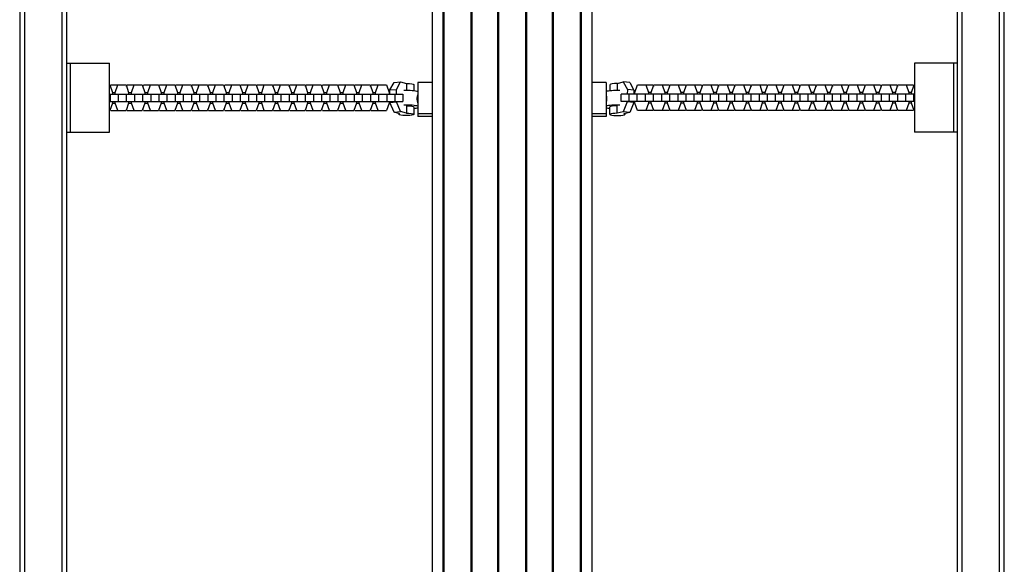
# Model space of a CAD drawing. Units: millimetres. Extents: x -3397 to 4057, y -3584 to 3401.
# Drawn here: x 1037 to 1822, y -372 to 62 of the extents above; entities that cross this region are included whole.
import ezdxf

# ---------------------------------------------------------------- set-up
doc = ezdxf.new("R2010")
doc.units = ezdxf.units.MM
doc.header["$LTSCALE"] = 20
doc.layers.add('2d', color=230, linetype='Continuous')

msp = doc.modelspace()

# ---------------------------------------------------------------- linework, layer by layer
at = {"layer": '2d'}
for p, q in [((1037.5, 926.73), (1037.5, -963.3)), ((1041.5, -1028.02), (1041.5, 926.19)), ((1071, 922.34), (1071, -1028.02)), ((1075, -1028.57), (1075, 921.83)), ((1818.5, 911.71), (1818.5, -1028.02)), ((1822.5, -963.3), (1822.5, 912.26)), ((1785, 907.4), (1785, -1028.57)), ((1789, -1028.02), (1789, 907.89)), ((1366.4, 783.64), (1366.4, -774.33)), ((1374.9, 783.64), (1374.9, -774.33)), ((1375.69, 783.64), (1375.69, -774.33)), ((1397.11, 783.64), (1397.11, -774.33)), ((1397.9, 783.64), (1397.9, -774.33)), ((1418.5, 783.64), (1418.5, -774.33)), ((1419.29, 783.64), (1419.29, -774.33)), ((1440.71, 783.64), (1440.71, -774.33)), ((1441.5, 783.64), (1441.5, -774.33)), ((1462.1, 783.64), (1462.1, -774.33)), ((1462.89, 783.64), (1462.89, -774.33)), ((1484.31, 783.64), (1484.31, -774.33)), ((1485.1, 783.64), (1485.1, -774.33)), ((1493.6, 783.64), (1493.6, -774.33)), ((1075, 27.49), (1109, 27.49)), ((1078, -27.51), (1078, 27.49)), ((1109, -27.51), (1109, 27.49)), ((1751, 27.5), (1751, -27.5)), ((1785, 27.5), (1751, 27.5)), ((1782, 27.5), (1782, -27.5)), ((1109, 10.19), (1109.29, 10.19)), ((1109.29, 10.19), (1111.39, 4.21)), ((1109.72, 8.98), (1110.14, 10.19)), ((1110.14, 10.19), (1122.27, 10.19)), ((1113.67, 4.21), (1115.76, 10.19)), ((1122.27, 10.19), (1124.36, 4.21)), ((1122.69, 8.98), (1123.12, 10.19)), ((1123.12, 10.19), (1135.24, 10.19)), ((1126.64, 4.21), (1128.73, 10.19)), ((1135.24, 10.19), (1137.33, 4.21)), ((1135.66, 8.98), (1136.09, 10.19)), ((1136.09, 10.19), (1148.21, 10.19)), ((1139.61, 4.21), (1141.71, 10.19)), ((1148.21, 10.19), (1150.31, 4.21)), ((1148.64, 8.98), (1149.06, 10.19)), ((1149.06, 10.19), (1161.19, 10.19)), ((1152.59, 4.21), (1154.68, 10.19)), ((1161.19, 10.19), (1163.28, 4.21)), ((1161.61, 8.98), (1162.04, 10.19)), ((1162.04, 10.19), (1174.16, 10.19)), ((1165.56, 4.21), (1167.66, 10.19)), ((1174.16, 10.19), (1176.26, 4.21)), ((1174.59, 8.98), (1175.01, 10.19)), ((1175.01, 10.19), (1187.13, 10.19)), ((1178.53, 4.21), (1180.63, 10.19)), ((1187.13, 10.19), (1189.23, 4.21)), ((1187.56, 8.98), (1187.98, 10.19)), ((1187.98, 10.19), (1200.11, 10.19)), ((1191.51, 4.21), (1193.6, 10.19)), ((1200.11, 10.19), (1202.2, 4.21)), ((1200.53, 8.98), (1200.96, 10.19)), ((1200.96, 10.19), (1213.08, 10.19)), ((1204.48, 4.21), (1206.58, 10.19)), ((1213.08, 10.19), (1215.18, 4.21)), ((1213.51, 8.98), (1213.93, 10.19)), ((1213.93, 10.19), (1226.05, 10.19)), ((1217.46, 4.21), (1219.55, 10.19)), ((1226.05, 10.19), (1228.15, 4.21)), ((1226.48, 8.98), (1226.91, 10.19)), ((1226.91, 10.19), (1239.03, 10.19)), ((1230.43, 4.21), (1232.52, 10.19)), ((1239.03, 10.19), (1241.12, 4.21)), ((1239.45, 8.98), (1239.88, 10.19)), ((1239.88, 10.19), (1252, 10.19)), ((1243.4, 4.21), (1245.5, 10.19)), ((1252, 10.19), (1254.1, 4.21)), ((1252.43, 8.98), (1252.85, 10.19)), ((1252.85, 10.19), (1264.98, 10.19)), ((1256.38, 4.21), (1258.47, 10.19)), ((1264.98, 10.19), (1267.07, 4.21)), ((1265.4, 8.98), (1265.83, 10.19)), ((1265.83, 10.19), (1277.95, 10.19)), ((1269.35, 4.21), (1271.45, 10.19)), ((1277.95, 10.19), (1280.04, 4.21)), ((1278.37, 8.98), (1278.8, 10.19)), ((1278.8, 10.19), (1290.92, 10.19)), ((1282.32, 4.21), (1284.42, 10.19)), ((1290.92, 10.19), (1293.02, 4.21)), ((1291.35, 8.98), (1291.77, 10.19)), ((1291.77, 10.19), (1303.9, 10.19)), ((1295.3, 4.21), (1297.39, 10.19)), ((1303.9, 10.19), (1305.99, 4.21)), ((1304.32, 8.98), (1304.75, 10.19)), ((1304.75, 10.19), (1316.87, 10.19)), ((1308.27, 4.21), (1310.37, 10.19)), ((1316.87, 10.19), (1318.97, 4.21)), ((1317.3, 8.98), (1317.72, 10.19)), ((1317.72, 10.19), (1329.84, 10.19)), ((1321.24, 4.21), (1323.34, 10.19)), ((1329.84, 10.19), (1331.94, 4.21)), ((1332.53, 6.21), (1335.93, 12.24)), ((1335.93, 12.24), (1341.18, 12.67)), ((1337.79, 6.64), (1341.18, 12.67)), ((1341.18, 12.67), (1345.9, 11.4)), ((1345.9, 11.4), (1345.9, 6.06)), ((1351.78, 10.52), (1351.78, 5.77)), ((1355, 12.12), (1355, -14.83)), ((1366.4, 12.12), (1355, 12.12)), ((1505, 12.12), (1493.6, 12.12)), ((1505, 12.12), (1505, -14.83)), ((1508.19, 5.76), (1508.22, 10.55)), ((1514.01, 6.01), (1514.04, 11.38)), ((1514.04, 11.38), (1518.67, 12.59)), ((1518.67, 12.59), (1521.96, 6.5)), ((1523.95, 12.15), (1518.67, 12.59)), ((1523.95, 12.15), (1527.24, 6.07)), ((1528.06, 4.22), (1530.16, 10.2)), ((1530.16, 10.2), (1542.28, 10.2)), ((1536.66, 10.2), (1538.76, 4.22)), ((1541.03, 4.22), (1543.13, 10.2)), ((1542.28, 10.2), (1542.7, 8.99)), ((1543.13, 10.2), (1555.25, 10.2)), ((1549.63, 10.2), (1551.73, 4.22)), ((1554.01, 4.22), (1556.1, 10.2)), ((1555.25, 10.2), (1555.68, 8.99)), ((1556.1, 10.2), (1568.23, 10.2)), ((1562.61, 10.2), (1564.7, 4.22)), ((1566.98, 4.22), (1569.08, 10.2)), ((1568.23, 10.2), (1568.65, 8.99)), ((1569.08, 10.2), (1581.2, 10.2)), ((1575.58, 10.2), (1577.68, 4.22)), ((1579.96, 4.22), (1582.05, 10.2)), ((1581.2, 10.2), (1581.63, 8.99)), ((1582.05, 10.2), (1594.17, 10.2)), ((1588.55, 10.2), (1590.65, 4.22)), ((1592.93, 4.22), (1595.02, 10.2)), ((1594.17, 10.2), (1594.6, 8.99)), ((1595.02, 10.2), (1607.15, 10.2)), ((1601.53, 10.2), (1603.62, 4.22)), ((1605.9, 4.22), (1608, 10.2)), ((1607.15, 10.2), (1607.57, 8.99)), ((1608, 10.2), (1620.12, 10.2)), ((1614.5, 10.2), (1616.6, 4.22)), ((1618.88, 4.22), (1620.97, 10.2)), ((1620.12, 10.2), (1620.55, 8.99)), ((1620.97, 10.2), (1633.09, 10.2)), ((1627.48, 10.2), (1629.57, 4.22)), ((1631.85, 4.22), (1633.95, 10.2)), ((1633.09, 10.2), (1633.52, 8.99)), ((1633.95, 10.2), (1646.07, 10.2)), ((1640.45, 10.2), (1642.54, 4.22)), ((1644.82, 4.22), (1646.92, 10.2)), ((1646.07, 10.2), (1646.49, 8.99)), ((1646.92, 10.2), (1659.04, 10.2)), ((1653.42, 10.2), (1655.52, 4.22)), ((1657.8, 4.22), (1659.89, 10.2)), ((1659.04, 10.2), (1659.47, 8.99)), ((1659.89, 10.2), (1672.02, 10.2)), ((1666.4, 10.2), (1668.49, 4.22)), ((1670.77, 4.22), (1672.87, 10.2)), ((1672.02, 10.2), (1672.44, 8.99)), ((1672.87, 10.2), (1684.99, 10.2)), ((1679.37, 10.2), (1681.47, 4.22)), ((1683.74, 4.22), (1685.84, 10.2)), ((1684.99, 10.2), (1685.41, 8.99)), ((1685.84, 10.2), (1697.96, 10.2)), ((1692.34, 10.2), (1694.44, 4.22)), ((1696.72, 4.22), (1698.81, 10.2)), ((1697.96, 10.2), (1698.39, 8.99)), ((1698.81, 10.2), (1710.94, 10.2)), ((1705.32, 10.2), (1707.41, 4.22)), ((1709.69, 4.22), (1711.79, 10.2)), ((1710.94, 10.2), (1711.36, 8.99)), ((1711.79, 10.2), (1723.91, 10.2)), ((1718.29, 10.2), (1720.39, 4.22)), ((1722.67, 4.22), (1724.76, 10.2)), ((1723.91, 10.2), (1724.34, 8.99)), ((1724.76, 10.2), (1736.88, 10.2)), ((1731.27, 10.2), (1733.36, 4.22)), ((1735.64, 4.22), (1737.73, 10.2)), ((1736.88, 10.2), (1737.31, 8.99)), ((1737.73, 10.2), (1749.86, 10.2)), ((1744.24, 10.2), (1746.33, 4.22)), ((1748.61, 4.22), (1750.71, 10.2)), ((1749.86, 10.2), (1750.28, 8.99)), ((1750.71, 10.2), (1751, 10.2)), ((1109, 2.99), (1343.07, 2.99)), ((1109.55, 2.99), (1109.55, -3.01)), ((1111.39, 4.21), (1111.39, 2.99)), ((1111.39, 4.21), (1113.67, 4.21)), ((1113.67, 2.99), (1113.67, 4.21)), ((1116.02, 2.99), (1116.02, -3.01)), ((1122.52, 2.99), (1122.52, -3.01)), ((1124.36, 4.21), (1124.36, 2.99)), ((1124.36, 4.21), (1126.64, 4.21)), ((1126.64, 2.99), (1126.64, 4.21)), ((1128.99, 2.99), (1128.99, -3.01)), ((1135.5, 2.99), (1135.5, -3.01)), ((1137.33, 4.21), (1137.33, 2.99)), ((1137.33, 4.21), (1139.61, 4.21)), ((1139.61, 2.99), (1139.61, 4.21)), ((1141.96, 2.99), (1141.96, -3.01)), ((1148.47, 2.99), (1148.47, -3.01)), ((1150.31, 4.21), (1150.31, 2.99)), ((1150.31, 4.21), (1152.59, 4.21)), ((1152.59, 2.99), (1152.59, 4.21)), ((1154.94, 2.99), (1154.94, -3.01)), ((1161.44, 2.99), (1161.44, -3.01)), ((1163.28, 4.21), (1163.28, 2.99)), ((1163.28, 4.21), (1165.56, 4.21)), ((1165.56, 2.99), (1165.56, 4.21)), ((1167.91, 2.99), (1167.91, -3.01)), ((1174.42, 2.99), (1174.42, -3.01)), ((1176.26, 4.21), (1176.26, 2.99)), ((1176.26, 4.21), (1178.53, 4.21)), ((1178.53, 2.99), (1178.53, 4.21)), ((1180.89, 2.99), (1180.89, -3.01)), ((1187.39, 2.99), (1187.39, -3.01)), ((1189.23, 4.21), (1189.23, 2.99)), ((1189.23, 4.21), (1191.51, 4.21)), ((1191.51, 2.99), (1191.51, 4.21)), ((1193.86, 2.99), (1193.86, -3.01)), ((1200.36, 2.99), (1200.36, -3.01)), ((1202.2, 4.21), (1202.2, 2.99)), ((1202.2, 4.21), (1204.48, 4.21)), ((1204.48, 2.99), (1204.48, 4.21)), ((1206.83, 2.99), (1206.83, -3.01)), ((1213.34, 2.99), (1213.34, -3.01)), ((1215.18, 4.21), (1215.18, 2.99)), ((1215.18, 4.21), (1217.46, 4.21)), ((1217.46, 2.99), (1217.46, 4.21)), ((1219.81, 2.99), (1219.81, -3.01)), ((1226.31, 2.99), (1226.31, -3.01)), ((1228.15, 4.21), (1228.15, 2.99)), ((1228.15, 4.21), (1230.43, 4.21)), ((1230.43, 2.99), (1230.43, 4.21)), ((1232.78, 2.99), (1232.78, -3.01)), ((1239.28, 2.99), (1239.28, -3.01)), ((1241.12, 4.21), (1241.12, 2.99)), ((1241.12, 4.21), (1243.4, 4.21)), ((1243.4, 2.99), (1243.4, 4.21)), ((1245.75, 2.99), (1245.75, -3.01)), ((1252.26, 2.99), (1252.26, -3.01)), ((1254.1, 4.21), (1254.1, 2.99)), ((1254.1, 4.21), (1256.38, 4.21)), ((1256.38, 2.99), (1256.38, 4.21)), ((1258.73, 2.99), (1258.73, -3.01)), ((1265.23, 2.99), (1265.23, -3.01)), ((1267.07, 4.21), (1267.07, 2.99)), ((1267.07, 4.21), (1269.35, 4.21)), ((1269.35, 2.99), (1269.35, 4.21)), ((1271.7, 2.99), (1271.7, -3.01)), ((1278.21, 2.99), (1278.21, -3.01)), ((1280.04, 4.21), (1280.04, 2.99)), ((1280.04, 4.21), (1282.32, 4.21)), ((1282.32, 2.99), (1282.32, 4.21)), ((1284.68, 2.99), (1284.68, -3.01)), ((1291.18, 2.99), (1291.18, -3.01)), ((1293.02, 4.21), (1293.02, 2.99)), ((1293.02, 4.21), (1295.3, 4.21)), ((1295.3, 2.99), (1295.3, 4.21)), ((1297.65, 2.99), (1297.65, -3.01)), ((1304.15, 2.99), (1304.15, -3.01)), ((1305.99, 4.21), (1305.99, 2.99)), ((1305.99, 4.21), (1308.27, 4.21)), ((1308.27, 2.99), (1308.27, 4.21)), ((1310.62, 2.99), (1310.62, -3.01)), ((1317.13, 2.99), (1317.13, -3.01)), ((1318.97, 4.21), (1318.97, 2.99)), ((1318.97, 4.21), (1321.24, 4.21)), ((1321.24, 2.99), (1321.24, 4.21)), ((1323.6, 2.99), (1323.6, -3.01)), ((1330.1, 2.99), (1330.1, -3.01)), ((1331.94, 4.21), (1331.94, 2.99)), ((1332.53, 6.21), (1337.79, 6.64)), ((1332.53, 2.99), (1332.53, 6.21)), ((1336.57, 2.99), (1336.57, -3.01)), ((1337.79, 2.99), (1337.79, 6.64)), ((1343.07, 2.99), (1343.07, -3.01)), ((1751, 3), (1516.93, 3)), ((1516.93, -3), (1516.93, 3)), ((1521.96, 6.5), (1521.94, 3)), ((1527.24, 6.07), (1521.96, 6.5)), ((1523.43, -3), (1523.43, 3)), ((1527.24, 6.07), (1527.23, 3)), ((1528.06, 3), (1528.06, 4.22)), ((1529.9, -3), (1529.9, 3)), ((1536.4, -3), (1536.4, 3)), ((1541.03, 4.22), (1538.76, 4.22)), ((1538.76, 4.22), (1538.76, 3)), ((1541.03, 3), (1541.03, 4.22)), ((1542.87, -3), (1542.87, 3)), ((1549.38, -3), (1549.38, 3)), ((1554.01, 4.22), (1551.73, 4.22)), ((1551.73, 4.22), (1551.73, 3)), ((1554.01, 3), (1554.01, 4.22)), ((1555.85, -3), (1555.85, 3)), ((1562.35, -3), (1562.35, 3)), ((1566.98, 4.22), (1564.7, 4.22)), ((1564.7, 4.22), (1564.7, 3)), ((1566.98, 3), (1566.98, 4.22)), ((1568.82, -3), (1568.82, 3)), ((1575.32, -3), (1575.32, 3)), ((1579.96, 4.22), (1577.68, 4.22)), ((1577.68, 4.22), (1577.68, 3)), ((1579.96, 3), (1579.96, 4.22)), ((1581.79, -3), (1581.79, 3)), ((1588.3, -3), (1588.3, 3)), ((1592.93, 4.22), (1590.65, 4.22)), ((1590.65, 4.22), (1590.65, 3)), ((1592.93, 3), (1592.93, 4.22)), ((1594.77, -3), (1594.77, 3)), ((1601.27, -3), (1601.27, 3)), ((1605.9, 4.22), (1603.62, 4.22)), ((1603.62, 4.22), (1603.62, 3)), ((1605.9, 3), (1605.9, 4.22)), ((1607.74, -3), (1607.74, 3)), ((1614.25, -3), (1614.25, 3)), ((1618.88, 4.22), (1616.6, 4.22)), ((1616.6, 4.22), (1616.6, 3)), ((1618.88, 3), (1618.88, 4.22)), ((1620.72, -3), (1620.72, 3)), ((1627.22, -3), (1627.22, 3)), ((1631.85, 4.22), (1629.57, 4.22)), ((1629.57, 4.22), (1629.57, 3)), ((1631.85, 3), (1631.85, 4.22)), ((1633.69, -3), (1633.69, 3)), ((1640.19, -3), (1640.19, 3)), ((1644.82, 4.22), (1642.54, 4.22)), ((1642.54, 4.22), (1642.54, 3)), ((1644.82, 3), (1644.82, 4.22)), ((1646.66, -3), (1646.66, 3)), ((1653.17, -3), (1653.17, 3)), ((1657.8, 4.22), (1655.52, 4.22)), ((1655.52, 4.22), (1655.52, 3)), ((1657.8, 3), (1657.8, 4.22)), ((1659.64, -3), (1659.64, 3)), ((1666.14, -3), (1666.14, 3)), ((1670.77, 4.22), (1668.49, 4.22)), ((1668.49, 4.22), (1668.49, 3)), ((1670.77, 3), (1670.77, 4.22)), ((1672.61, -3), (1672.61, 3)), ((1679.11, -3), (1679.11, 3)), ((1683.74, 4.22), (1681.47, 4.22)), ((1681.47, 4.22), (1681.47, 3)), ((1683.74, 3), (1683.74, 4.22)), ((1685.58, -3), (1685.58, 3)), ((1692.09, -3), (1692.09, 3)), ((1696.72, 4.22), (1694.44, 4.22)), ((1694.44, 4.22), (1694.44, 3)), ((1696.72, 3), (1696.72, 4.22)), ((1698.56, -3), (1698.56, 3)), ((1705.06, -3), (1705.06, 3)), ((1709.69, 4.22), (1707.41, 4.22)), ((1707.41, 4.22), (1707.41, 3)), ((1709.69, 3), (1709.69, 4.22)), ((1711.53, -3), (1711.53, 3)), ((1718.04, -3), (1718.04, 3)), ((1722.67, 4.22), (1720.39, 4.22)), ((1720.39, 4.22), (1720.39, 3)), ((1722.67, 3), (1722.67, 4.22)), ((1724.5, -3), (1724.5, 3)), ((1731.01, -3), (1731.01, 3)), ((1735.64, 4.22), (1733.36, 4.22)), ((1733.36, 4.22), (1733.36, 3)), ((1735.64, 3), (1735.64, 4.22)), ((1737.48, -3), (1737.48, 3)), ((1743.98, -3), (1743.98, 3)), ((1748.61, 4.22), (1746.33, 4.22)), ((1746.33, 4.22), (1746.33, 3)), ((1748.61, 3), (1748.61, 4.22)), ((1750.45, -3), (1750.45, 3)), ((1109, -3.01), (1343.07, -3.01)), ((1111.39, -4.24), (1109.29, -10.21)), ((1111.39, -3.01), (1111.39, -4.24)), ((1111.39, -4.24), (1113.67, -4.24)), ((1113.67, -4.24), (1113.67, -3.01)), ((1115.76, -10.21), (1113.67, -4.24)), ((1124.36, -4.24), (1122.27, -10.21)), ((1124.36, -3.01), (1124.36, -4.24)), ((1124.36, -4.24), (1126.64, -4.24)), ((1126.64, -4.24), (1126.64, -3.01)), ((1128.73, -10.21), (1126.64, -4.24)), ((1137.33, -4.24), (1135.24, -10.21)), ((1137.33, -3.01), (1137.33, -4.24)), ((1137.33, -4.24), (1139.61, -4.24)), ((1139.61, -4.24), (1139.61, -3.01)), ((1141.71, -10.21), (1139.61, -4.24)), ((1150.31, -4.24), (1148.21, -10.21)), ((1150.31, -3.01), (1150.31, -4.24)), ((1150.31, -4.24), (1152.59, -4.24)), ((1152.59, -4.24), (1152.59, -3.01)), ((1154.68, -10.21), (1152.59, -4.24)), ((1163.28, -4.24), (1161.19, -10.21)), ((1163.28, -3.01), (1163.28, -4.24)), ((1163.28, -4.24), (1165.56, -4.24)), ((1165.56, -4.24), (1165.56, -3.01)), ((1167.66, -10.21), (1165.56, -4.24)), ((1176.26, -4.24), (1174.16, -10.21)), ((1176.26, -3.01), (1176.26, -4.24)), ((1176.26, -4.24), (1178.53, -4.24)), ((1178.53, -4.24), (1178.53, -3.01)), ((1180.63, -10.21), (1178.53, -4.24)), ((1189.23, -4.24), (1187.13, -10.21)), ((1189.23, -3.01), (1189.23, -4.24)), ((1189.23, -4.24), (1191.51, -4.24)), ((1191.51, -4.24), (1191.51, -3.01)), ((1193.6, -10.21), (1191.51, -4.24)), ((1202.2, -4.24), (1200.11, -10.21)), ((1202.2, -3.01), (1202.2, -4.24)), ((1202.2, -4.24), (1204.48, -4.24)), ((1204.48, -4.24), (1204.48, -3.01)), ((1206.58, -10.21), (1204.48, -4.24)), ((1215.18, -4.24), (1213.08, -10.21)), ((1215.18, -3.01), (1215.18, -4.24)), ((1215.18, -4.24), (1217.46, -4.24)), ((1217.46, -4.24), (1217.46, -3.01)), ((1219.55, -10.21), (1217.46, -4.24)), ((1228.15, -4.24), (1226.05, -10.21)), ((1228.15, -3.01), (1228.15, -4.24)), ((1228.15, -4.24), (1230.43, -4.24)), ((1230.43, -4.24), (1230.43, -3.01)), ((1232.52, -10.21), (1230.43, -4.24)), ((1241.12, -4.24), (1239.03, -10.21)), ((1241.12, -3.01), (1241.12, -4.24)), ((1241.12, -4.24), (1243.4, -4.24)), ((1243.4, -4.24), (1243.4, -3.01)), ((1245.5, -10.21), (1243.4, -4.24)), ((1254.1, -4.24), (1252, -10.21)), ((1254.1, -3.01), (1254.1, -4.24)), ((1254.1, -4.24), (1256.38, -4.24)), ((1256.38, -4.24), (1256.38, -3.01)), ((1258.47, -10.21), (1256.38, -4.24)), ((1267.07, -4.24), (1264.98, -10.21)), ((1267.07, -3.01), (1267.07, -4.24)), ((1267.07, -4.24), (1269.35, -4.24)), ((1269.35, -4.24), (1269.35, -3.01)), ((1271.45, -10.21), (1269.35, -4.24)), ((1280.04, -4.24), (1277.95, -10.21)), ((1280.04, -3.01), (1280.04, -4.24)), ((1280.04, -4.24), (1282.32, -4.24)), ((1282.32, -4.24), (1282.32, -3.01)), ((1284.42, -10.21), (1282.32, -4.24)), ((1293.02, -4.24), (1290.92, -10.21)), ((1293.02, -3.01), (1293.02, -4.24)), ((1293.02, -4.24), (1295.3, -4.24)), ((1295.3, -4.24), (1295.3, -3.01)), ((1297.39, -10.21), (1295.3, -4.24)), ((1305.99, -4.24), (1303.9, -10.21)), ((1305.99, -3.01), (1305.99, -4.24)), ((1305.99, -4.24), (1308.27, -4.24)), ((1308.27, -4.24), (1308.27, -3.01)), ((1310.37, -10.21), (1308.27, -4.24)), ((1318.97, -4.24), (1316.87, -10.21)), ((1318.97, -3.01), (1318.97, -4.24)), ((1318.97, -4.24), (1321.24, -4.24)), ((1321.24, -4.24), (1321.24, -3.01)), ((1323.34, -10.21), (1321.24, -4.24)), ((1331.94, -4.24), (1329.84, -10.21)), ((1331.94, -3.01), (1331.94, -4.24)), ((1332.53, -3.63), (1332.53, -3.01)), ((1332.53, -3.63), (1337.79, -3.2)), ((1335.93, -11.49), (1332.53, -3.63)), ((1337.79, -3.2), (1337.79, -3.01)), ((1341.18, -11.06), (1337.79, -3.2)), ((1345.9, -6.4), (1345.9, -12.33)), ((1351.78, -7.29), (1351.78, -13.22)), ((1508.1, -13.21), (1508.13, -7.27)), ((1513.91, -12.38), (1513.95, -6.44)), ((1751, -3), (1516.93, -3)), ((1521.91, -3.34), (1518.54, -11.16)), ((1521.91, -3), (1521.91, -3.34)), ((1527.19, -3.77), (1521.91, -3.34)), ((1527.19, -3.77), (1523.83, -11.6)), ((1527.2, -3), (1527.19, -3.77)), ((1528.06, -4.22), (1528.06, -3)), ((1530.16, -10.2), (1528.06, -4.22)), ((1538.76, -4.22), (1536.66, -10.2)), ((1538.76, -3), (1538.76, -4.22)), ((1541.03, -4.22), (1538.76, -4.22)), ((1541.03, -4.22), (1541.03, -3)), ((1543.13, -10.2), (1541.03, -4.22)), ((1551.73, -4.22), (1549.63, -10.2)), ((1551.73, -3), (1551.73, -4.22)), ((1554.01, -4.22), (1551.73, -4.22)), ((1554.01, -4.22), (1554.01, -3)), ((1556.1, -10.2), (1554.01, -4.22)), ((1564.7, -4.22), (1562.61, -10.2)), ((1564.7, -3), (1564.7, -4.22)), ((1566.98, -4.22), (1564.7, -4.22)), ((1566.98, -4.22), (1566.98, -3)), ((1569.08, -10.2), (1566.98, -4.22)), ((1577.68, -4.22), (1575.58, -10.2)), ((1577.68, -3), (1577.68, -4.22)), ((1579.96, -4.22), (1577.68, -4.22)), ((1579.96, -4.22), (1579.96, -3)), ((1582.05, -10.2), (1579.96, -4.22)), ((1590.65, -4.22), (1588.55, -10.2)), ((1590.65, -3), (1590.65, -4.22)), ((1592.93, -4.22), (1590.65, -4.22)), ((1592.93, -4.22), (1592.93, -3)), ((1595.02, -10.2), (1592.93, -4.22)), ((1603.62, -4.22), (1601.53, -10.2)), ((1603.62, -3), (1603.62, -4.22)), ((1605.9, -4.22), (1603.62, -4.22)), ((1605.9, -4.22), (1605.9, -3)), ((1608, -10.2), (1605.9, -4.22)), ((1616.6, -4.22), (1614.5, -10.2)), ((1616.6, -3), (1616.6, -4.22)), ((1618.88, -4.22), (1616.6, -4.22)), ((1618.88, -4.22), (1618.88, -3)), ((1620.97, -10.2), (1618.88, -4.22)), ((1629.57, -4.22), (1627.48, -10.2)), ((1629.57, -3), (1629.57, -4.22)), ((1631.85, -4.22), (1629.57, -4.22)), ((1631.85, -4.22), (1631.85, -3)), ((1633.95, -10.2), (1631.85, -4.22)), ((1642.54, -4.22), (1640.45, -10.2)), ((1642.54, -3), (1642.54, -4.22)), ((1644.82, -4.22), (1642.54, -4.22)), ((1644.82, -4.22), (1644.82, -3)), ((1646.92, -10.2), (1644.82, -4.22)), ((1655.52, -4.22), (1653.42, -10.2)), ((1655.52, -3), (1655.52, -4.22)), ((1657.8, -4.22), (1655.52, -4.22)), ((1657.8, -4.22), (1657.8, -3)), ((1659.89, -10.2), (1657.8, -4.22)), ((1668.49, -4.22), (1666.4, -10.2)), ((1668.49, -3), (1668.49, -4.22)), ((1670.77, -4.22), (1668.49, -4.22)), ((1670.77, -4.22), (1670.77, -3)), ((1672.87, -10.2), (1670.77, -4.22)), ((1681.47, -4.22), (1679.37, -10.2)), ((1681.47, -3), (1681.47, -4.22)), ((1683.74, -4.22), (1681.47, -4.22)), ((1683.74, -4.22), (1683.74, -3)), ((1685.84, -10.2), (1683.74, -4.22)), ((1694.44, -4.22), (1692.34, -10.2)), ((1694.44, -3), (1694.44, -4.22)), ((1696.72, -4.22), (1694.44, -4.22)), ((1696.72, -4.22), (1696.72, -3)), ((1698.81, -10.2), (1696.72, -4.22)), ((1707.41, -4.22), (1705.32, -10.2)), ((1707.41, -3), (1707.41, -4.22)), ((1709.69, -4.22), (1707.41, -4.22)), ((1709.69, -4.22), (1709.69, -3)), ((1711.79, -10.2), (1709.69, -4.22)), ((1720.39, -4.22), (1718.29, -10.2)), ((1720.39, -3), (1720.39, -4.22)), ((1722.67, -4.22), (1720.39, -4.22)), ((1722.67, -4.22), (1722.67, -3)), ((1724.76, -10.2), (1722.67, -4.22)), ((1733.36, -4.22), (1731.27, -10.2)), ((1733.36, -3), (1733.36, -4.22)), ((1735.64, -4.22), (1733.36, -4.22)), ((1735.64, -4.22), (1735.64, -3)), ((1737.73, -10.2), (1735.64, -4.22)), ((1746.33, -4.22), (1744.24, -10.2)), ((1746.33, -3), (1746.33, -4.22)), ((1748.61, -4.22), (1746.33, -4.22)), ((1748.61, -4.22), (1748.61, -3)), ((1750.71, -10.2), (1748.61, -4.22)), ((1109.29, -10.21), (1109, -10.21)), ((1110.14, -10.21), (1109.72, -9)), ((1110.14, -10.21), (1122.27, -10.21)), ((1123.12, -10.21), (1122.69, -9)), ((1123.12, -10.21), (1135.24, -10.21)), ((1136.09, -10.21), (1135.66, -9)), ((1136.09, -10.21), (1148.21, -10.21)), ((1149.06, -10.21), (1148.64, -9)), ((1149.06, -10.21), (1161.19, -10.21)), ((1162.04, -10.21), (1161.61, -9)), ((1162.04, -10.21), (1174.16, -10.21)), ((1175.01, -10.21), (1174.59, -9)), ((1175.01, -10.21), (1187.13, -10.21)), ((1187.98, -10.21), (1187.56, -9)), ((1187.98, -10.21), (1200.11, -10.21)), ((1200.96, -10.21), (1200.53, -9)), ((1200.96, -10.21), (1213.08, -10.21)), ((1213.93, -10.21), (1213.51, -9)), ((1213.93, -10.21), (1226.05, -10.21)), ((1226.91, -10.21), (1226.48, -9)), ((1226.91, -10.21), (1239.03, -10.21)), ((1239.88, -10.21), (1239.45, -9)), ((1239.88, -10.21), (1252, -10.21)), ((1252.85, -10.21), (1252.43, -9)), ((1252.85, -10.21), (1264.98, -10.21)), ((1265.83, -10.21), (1265.4, -9)), ((1265.83, -10.21), (1277.95, -10.21)), ((1278.8, -10.21), (1278.37, -9)), ((1278.8, -10.21), (1290.92, -10.21)), ((1291.77, -10.21), (1291.35, -9)), ((1291.77, -10.21), (1303.9, -10.21)), ((1304.75, -10.21), (1304.32, -9)), ((1304.75, -10.21), (1316.87, -10.21)), ((1317.72, -10.21), (1317.3, -9)), ((1317.72, -10.21), (1329.84, -10.21)), ((1335.93, -11.49), (1341.18, -11.06)), ((1340.64, -12.76), (1335.93, -11.49)), ((1339.78, -12.53), (1339.78, -13.22)), ((1345.9, -12.33), (1341.18, -11.06)), ((1355, -12.6), (1366.4, -12.6)), ((1366.4, -14.83), (1355, -14.83)), ((1493.6, -12.6), (1505, -12.6)), ((1505, -14.83), (1493.6, -14.83)), ((1518.54, -11.16), (1513.91, -12.38)), ((1523.83, -11.6), (1518.54, -11.16)), ((1523.83, -11.6), (1519.2, -12.81)), ((1520.1, -13.27), (1520.1, -12.57)), ((1542.28, -10.2), (1530.16, -10.2)), ((1542.7, -8.99), (1542.28, -10.2)), ((1555.25, -10.2), (1543.13, -10.2)), ((1555.68, -8.99), (1555.25, -10.2)), ((1568.23, -10.2), (1556.1, -10.2)), ((1568.65, -8.99), (1568.23, -10.2)), ((1581.2, -10.2), (1569.08, -10.2)), ((1581.63, -8.99), (1581.2, -10.2)), ((1594.17, -10.2), (1582.05, -10.2)), ((1594.6, -8.99), (1594.17, -10.2)), ((1607.15, -10.2), (1595.02, -10.2)), ((1607.57, -8.99), (1607.15, -10.2)), ((1620.12, -10.2), (1608, -10.2)), ((1620.55, -8.99), (1620.12, -10.2)), ((1633.09, -10.2), (1620.97, -10.2)), ((1633.52, -8.99), (1633.09, -10.2)), ((1646.07, -10.2), (1633.95, -10.2)), ((1646.49, -8.99), (1646.07, -10.2)), ((1659.04, -10.2), (1646.92, -10.2)), ((1659.47, -8.99), (1659.04, -10.2)), ((1672.02, -10.2), (1659.89, -10.2)), ((1672.44, -8.99), (1672.02, -10.2)), ((1684.99, -10.2), (1672.87, -10.2)), ((1685.41, -8.99), (1684.99, -10.2)), ((1697.96, -10.2), (1685.84, -10.2)), ((1698.39, -8.99), (1697.96, -10.2)), ((1710.94, -10.2), (1698.81, -10.2)), ((1711.36, -8.99), (1710.94, -10.2)), ((1723.91, -10.2), (1711.79, -10.2)), ((1724.34, -8.99), (1723.91, -10.2)), ((1736.88, -10.2), (1724.76, -10.2)), ((1737.31, -8.99), (1736.88, -10.2)), ((1749.86, -10.2), (1737.73, -10.2)), ((1750.28, -8.99), (1749.86, -10.2)), ((1751, -10.2), (1750.71, -10.2)), ((1075, -27.51), (1109, -27.51)), ((1785, -27.5), (1751, -27.5))]:
    msp.add_line(p, q, dxfattribs=at)
at = {"layer": '2d', "extrusion": (0, 0, -1)}
for centre, major_axis, ratio, start_param, end_param in [((1345.78, 10.52), (6, 0), 0.148327, -1.551085, 0), ((1345.78, 4.58), (10, 0), 0.148327, 4.513194, 5.885486), ((1514.19, 4.58), (-10, 0.05), 0.143427, 0.404804, 1.758686), ((1345.78, -7.29), (6, 0), 0.148327, -1.551085, 0), ((1345.78, -13.22), (6, 0), 0.148327, -1.551085, 3.684903)]:
    msp.add_ellipse(centre, major_axis=major_axis, ratio=ratio, start_param=start_param, end_param=end_param, dxfattribs=at)
at = {"layer": '2d'}
for centre, major_axis, ratio, start_param, end_param in [((1514.22, 10.52), (-6, 0.03), 0.143427, -1.53978, 0), ((1345.78, -7.29), (10, 0), 0.148327, 0.397699, 1.769991), ((1514.13, -7.3), (-10, 0.05), 0.143427, 4.524499, 5.863042), ((1514.13, -7.3), (-10, 0.05), 0.143427, 0.421631, 0.927295), ((1514.13, -7.3), (-6, 0.03), 0.143427, -1.53978, 0), ((1345.78, -7.29), (10, 0), 0.148327, -0.927295, -0.397699), ((1514.1, -13.24), (-6, 0.03), 0.143427, -1.53978, 3.696208)]:
    msp.add_ellipse(centre, major_axis=major_axis, ratio=ratio, start_param=start_param, end_param=end_param, dxfattribs=at)
for points, knots in [([(1354.44, -0.61), (1354.44, -0.29), (1354.46, 0.03), (1354.53, 0.65), (1354.59, 0.96), (1354.72, 1.52), (1354.8, 1.79), (1354.92, 2.14), (1354.96, 2.25), (1355, 2.35)], [15.375622, 15.375622, 15.375622, 15.375622, 16.33791, 16.33791, 17.300198, 17.300198, 18.262486, 18.262486, 18.712368, 18.712368, 18.712368, 18.712368]), ([(1505, 2.12), (1505.01, 2.09), (1505.02, 2.06), (1505.11, 1.79), (1505.18, 1.53), (1505.31, 0.96), (1505.36, 0.65), (1505.43, 0.03), (1505.45, -0.3), (1505.45, -0.61)], [12.377128, 12.377128, 12.377128, 12.377128, 12.488758, 12.488758, 13.451046, 13.451046, 14.413334, 14.413334, 15.375622, 15.375622, 15.375622, 15.375622]), ([(1355, -3.9), (1354.96, -3.78), (1354.92, -3.64), (1354.8, -3.21), (1354.72, -2.9), (1354.59, -2.25), (1354.53, -1.92), (1354.46, -1.26), (1354.44, -0.93), (1354.44, -0.61)], [12.038876, 12.038876, 12.038876, 12.038876, 12.488758, 12.488758, 13.451046, 13.451046, 14.413334, 14.413334, 15.375622, 15.375622, 15.375622, 15.375622]), ([(1505.45, -0.61), (1505.44, -0.93), (1505.42, -1.26), (1505.35, -1.92), (1505.29, -2.25), (1505.16, -2.9), (1505.08, -3.21), (1505, -3.5)], [15.375622, 15.375622, 15.375622, 15.375622, 16.33791, 16.33791, 17.300198, 17.300198, 18.259223, 18.259223, 18.259223, 18.259223])]:
    msp.add_open_spline(points, degree=3, knots=knots, dxfattribs=at)

doc.saveas('drawing.dxf')
